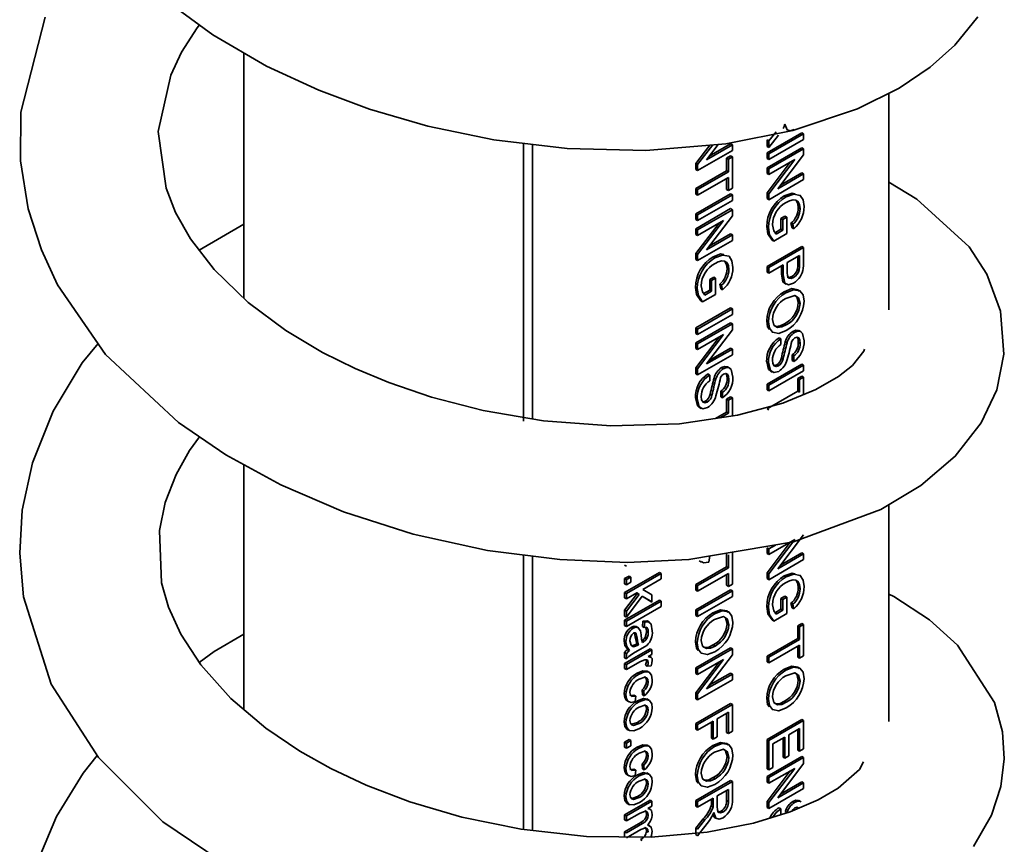
# Model space of a CAD drawing. Units: millimetres. Extents: x 0 to 210, y -13 to 292.
# Drawn here: x 181 to 185, y 99 to 102 of the extents above; entities that cross this region are included whole.
import ezdxf

# ---------------------------------------------------------------- set-up
doc = ezdxf.new("R2010")
doc.units = ezdxf.units.MM

msp = doc.modelspace()

# ---------------------------------------------------------------- linework, layer by layer
at = {"color": 7, "linetype": 'Continuous', "lineweight": 35}
for p, q in [((182.2807, 101.512), (182.2807, 100.6265)), ((184.6085, 100.5849), (184.6085, 101.366)), ((184.1697, 101.151), (184.2951, 101.2234)), ((184.1762, 101.1941), (184.2026, 101.2274)), ((184.3015, 101.2197), (184.2951, 101.2234)), ((183.2907, 101.1855), (183.2907, 100.1829)), ((184.1697, 101.1744), (184.1697, 101.1978)), ((184.1762, 101.1941), (184.1697, 101.1978)), ((184.1762, 101.1473), (184.3015, 101.2197)), ((184.2108, 101.2144), (184.1762, 101.1707)), ((184.3015, 101.1993), (184.1762, 101.1269)), ((184.1762, 101.1707), (184.1762, 101.1941)), ((184.3015, 101.2197), (184.3015, 101.1993)), ((183.3228, 101.1817), (183.3228, 100.1884)), ((183.9126, 101.1123), (183.9634, 101.1793)), ((183.919, 101.1086), (183.9733, 101.1801)), ((184.0444, 101.1594), (183.919, 101.087)), ((183.9933, 101.1818), (183.9508, 101.1258)), ((183.9508, 101.1258), (184.0444, 101.1798)), ((183.9608, 101.139), (184.0379, 101.1835)), ((184.0444, 101.1798), (184.0379, 101.1835)), ((184.0444, 101.1798), (184.0444, 101.1594)), ((184.1762, 101.1707), (184.1697, 101.1744)), ((184.1697, 101.0972), (184.2951, 101.1696)), ((184.1697, 101.1306), (184.1697, 101.151)), ((184.1762, 101.1473), (184.1697, 101.151)), ((184.1762, 101.0935), (184.3015, 101.1659)), ((184.3015, 101.1659), (184.2951, 101.1696)), ((184.3015, 101.1659), (184.3015, 101.1443)), ((184.0235, 101.1325), (184.0379, 101.1408)), ((184.0235, 101.0861), (184.0235, 101.1325)), ((184.0299, 101.1288), (184.0235, 101.1325)), ((184.0299, 101.1288), (184.0444, 101.1371)), ((184.0299, 101.0824), (184.0299, 101.1288)), ((184.0444, 101.1371), (184.0379, 101.1408)), ((184.0444, 101.1371), (184.0444, 101.0239)), ((184.1762, 101.1269), (184.1697, 101.1306)), ((184.1697, 101.0074), (184.2533, 101.1176)), ((184.1762, 101.1269), (184.1762, 101.1473)), ((184.1762, 101.0037), (184.2697, 101.1271)), ((184.2697, 101.1271), (184.1762, 101.0731)), ((184.3015, 101.1443), (184.208, 101.0209)), ((183.9126, 101.0907), (183.9126, 101.1123)), ((183.919, 101.1086), (183.9126, 101.1123)), ((183.919, 101.087), (183.9126, 101.0907)), ((183.9126, 101.0221), (184.0235, 101.0861)), ((183.919, 101.087), (183.919, 101.1086)), ((183.919, 101.0184), (184.0299, 101.0824)), ((184.0299, 101.0824), (184.0235, 101.0861)), ((184.1697, 101.0768), (184.1697, 101.0972)), ((184.1762, 101.0935), (184.1697, 101.0972)), ((184.1762, 101.0731), (184.1762, 101.0935)), ((184.218, 101.0341), (184.2951, 101.0786)), ((184.3015, 101.0749), (184.2951, 101.0786)), ((184.0299, 101.062), (183.919, 100.9979)), ((184.0235, 101.0193), (184.0235, 101.0582)), ((184.0299, 101.0156), (184.0299, 101.062)), ((184.1762, 101.0731), (184.1697, 101.0768)), ((184.3015, 101.0545), (184.1762, 100.9821)), ((184.208, 101.0209), (184.3015, 101.0749)), ((184.3015, 101.0749), (184.3015, 101.0545)), ((183.9126, 101.0017), (183.9126, 101.0221)), ((183.919, 101.0184), (183.9126, 101.0221)), ((183.919, 100.9979), (183.919, 101.0184)), ((184.0299, 101.0156), (184.0235, 101.0193)), ((184.0444, 101.0239), (184.0299, 101.0156)), ((183.9126, 100.9311), (184.0379, 101.0035)), ((183.919, 100.9979), (183.9126, 101.0017)), ((183.919, 100.9274), (184.0444, 100.9998)), ((184.0444, 100.9794), (183.919, 100.907)), ((184.0444, 100.9998), (184.0379, 101.0035)), ((184.0444, 100.9998), (184.0444, 100.9794)), ((184.1697, 100.9859), (184.1697, 101.0074)), ((184.1762, 101.0037), (184.1697, 101.0074)), ((184.1762, 100.9821), (184.1697, 100.9859)), ((184.1762, 100.9821), (184.1762, 101.0037)), ((184.2382, 100.992), (184.2318, 100.9957)), ((183.9126, 100.8773), (184.0379, 100.9497)), ((183.919, 100.8736), (184.0444, 100.946)), ((184.0444, 100.946), (184.0379, 100.9497)), ((184.0444, 100.946), (184.0444, 100.9244)), ((184.2886, 100.9493), (184.2822, 100.953)), ((183.9126, 100.9107), (183.9126, 100.9311)), ((183.919, 100.9274), (183.9126, 100.9311)), ((183.919, 100.907), (183.9126, 100.9107)), ((183.919, 100.907), (183.919, 100.9274)), ((183.919, 100.7838), (184.0126, 100.9072)), ((184.0126, 100.9072), (183.919, 100.8532)), ((184.0444, 100.9244), (183.9508, 100.801)), ((184.2195, 100.9144), (184.234, 100.9228)), ((184.2195, 100.8754), (184.2195, 100.9144)), ((184.226, 100.9107), (184.2195, 100.9144)), ((184.226, 100.9107), (184.2404, 100.919)), ((184.226, 100.8717), (184.226, 100.9107)), ((184.2404, 100.919), (184.234, 100.9228)), ((184.2404, 100.919), (184.2404, 100.8597)), ((182.2807, 100.8932), (182.1197, 100.8002)), ((183.9126, 100.7875), (183.9961, 100.8977)), ((183.9126, 100.8569), (183.9126, 100.8773)), ((183.919, 100.8736), (183.9126, 100.8773)), ((183.919, 100.8532), (183.919, 100.8736)), ((184.1745, 100.8814), (184.1681, 100.8852)), ((184.1958, 100.8617), (184.2195, 100.8754)), ((184.2022, 100.858), (184.226, 100.8717)), ((184.226, 100.8717), (184.2195, 100.8754)), ((184.2597, 100.8806), (184.2557, 100.8969)), ((184.2621, 100.8932), (184.2557, 100.8969)), ((184.2662, 100.8769), (184.2597, 100.8806)), ((184.2662, 100.8769), (184.2621, 100.8932)), ((183.919, 100.8532), (183.9126, 100.8569)), ((184.0444, 100.8346), (183.919, 100.7623)), ((183.9508, 100.801), (184.0444, 100.855)), ((183.9608, 100.8142), (184.0379, 100.8587)), ((184.0444, 100.855), (184.0379, 100.8587)), ((184.0444, 100.855), (184.0444, 100.8346)), ((184.1941, 100.8329), (184.1876, 100.8366)), ((184.2404, 100.8597), (184.1941, 100.8329)), ((184.1697, 100.7409), (184.2951, 100.8133)), ((184.1762, 100.7372), (184.3015, 100.8095)), ((184.3015, 100.8095), (184.2951, 100.8133)), ((184.3015, 100.8095), (184.3015, 100.7564)), ((183.9126, 100.766), (183.9126, 100.7875)), ((183.919, 100.7838), (183.9126, 100.7875)), ((183.919, 100.7623), (183.9126, 100.766)), ((183.919, 100.7623), (183.919, 100.7838)), ((183.9811, 100.7721), (183.9747, 100.7758)), ((184.287, 100.7808), (184.242, 100.7548)), ((184.2806, 100.7499), (184.2806, 100.7771)), ((184.287, 100.7462), (184.287, 100.7808)), ((184.0315, 100.7294), (184.0251, 100.7331)), ((184.1697, 100.7205), (184.1697, 100.7409)), ((184.1762, 100.7372), (184.1697, 100.7409)), ((184.2276, 100.7465), (184.1762, 100.7168)), ((184.1762, 100.7168), (184.1762, 100.7372)), ((184.2211, 100.7147), (184.2211, 100.7427)), ((184.2276, 100.711), (184.2276, 100.7465)), ((184.242, 100.7548), (184.242, 100.7199)), ((184.2859, 100.7289), (184.2795, 100.7326)), ((184.287, 100.7462), (184.2806, 100.7499)), ((183.9624, 100.6945), (183.9769, 100.7029)), ((183.9624, 100.6555), (183.9624, 100.6945)), ((183.9688, 100.6908), (183.9624, 100.6945)), ((183.9688, 100.6908), (183.9833, 100.6992)), ((183.9688, 100.6518), (183.9688, 100.6908)), ((183.9833, 100.6992), (183.9769, 100.7029)), ((183.9833, 100.6992), (183.9833, 100.6398)), ((184.1762, 100.7168), (184.1697, 100.7205)), ((184.2276, 100.711), (184.2211, 100.7147)), ((184.265, 100.7012), (184.2585, 100.7049)), ((183.9174, 100.6616), (183.911, 100.6653)), ((183.9387, 100.6418), (183.9624, 100.6555)), ((183.9688, 100.6518), (183.9624, 100.6555)), ((184.0026, 100.6607), (183.9985, 100.677)), ((184.005, 100.6733), (183.9985, 100.677)), ((184.009, 100.657), (184.0026, 100.6607)), ((184.009, 100.657), (184.005, 100.6733)), ((184.2302, 100.6816), (184.2383, 100.6769)), ((183.9369, 100.613), (183.9305, 100.6167)), ((183.9833, 100.6398), (183.9369, 100.613)), ((183.9451, 100.6381), (183.9688, 100.6518)), ((184.2372, 100.6462), (184.2307, 100.6499)), ((183.9126, 100.5192), (184.0379, 100.5915)), ((183.919, 100.5154), (184.0444, 100.5878)), ((184.0444, 100.5878), (184.0379, 100.5915)), ((184.0444, 100.5878), (184.0444, 100.5674)), ((184.2886, 100.6071), (184.2822, 100.6108)), ((184.0444, 100.5674), (183.919, 100.495)), ((183.9126, 100.4653), (184.0379, 100.5377)), ((183.9126, 100.4987), (183.9126, 100.5192)), ((183.919, 100.5154), (183.9126, 100.5192)), ((183.919, 100.4616), (184.0444, 100.534)), ((183.919, 100.495), (183.919, 100.5154)), ((184.0444, 100.5124), (183.9508, 100.3891)), ((184.0444, 100.534), (184.0379, 100.5377)), ((184.0444, 100.534), (184.0444, 100.5124)), ((184.1745, 100.5414), (184.1681, 100.5451)), ((184.2388, 100.5302), (184.2323, 100.5339)), ((183.919, 100.495), (183.9126, 100.4987)), ((183.9126, 100.3756), (183.9961, 100.4857)), ((183.919, 100.3719), (184.0126, 100.4952)), ((184.0126, 100.4952), (183.919, 100.4412)), ((184.2195, 100.4802), (184.2131, 100.4839)), ((184.2195, 100.4802), (184.2195, 100.4597)), ((184.2688, 100.503), (184.2624, 100.5067)), ((184.2921, 100.5049), (184.2841, 100.5095)), ((183.9126, 100.4449), (183.9126, 100.4653)), ((183.919, 100.4616), (183.9126, 100.4653)), ((183.919, 100.4412), (183.9126, 100.4449)), ((183.919, 100.4412), (183.919, 100.4616)), ((183.9508, 100.3891), (184.0444, 100.4431)), ((183.9608, 100.4023), (184.0379, 100.4468)), ((184.0444, 100.4431), (184.0379, 100.4468)), ((184.0444, 100.4431), (184.0444, 100.4226)), ((184.2417, 100.466), (184.2353, 100.4697)), ((184.2886, 100.4634), (184.2822, 100.4671)), ((184.0444, 100.4226), (183.919, 100.3503)), ((184.2278, 100.4076), (184.2214, 100.4113)), ((184.2597, 100.4013), (184.2597, 100.4217)), ((184.2661, 100.418), (184.2597, 100.4217)), ((184.2661, 100.3976), (184.2661, 100.418)), ((183.9126, 100.354), (183.9126, 100.3756)), ((183.919, 100.3719), (183.9126, 100.3756)), ((183.919, 100.3503), (183.919, 100.3719)), ((184.0117, 100.3722), (184.0052, 100.3759)), ((184.035, 100.3741), (184.0269, 100.3787)), ((184.1745, 100.3935), (184.1681, 100.3973)), ((184.1697, 100.3159), (184.2951, 100.3883)), ((184.1762, 100.3122), (184.3015, 100.3846)), ((184.2109, 100.3824), (184.2045, 100.3861)), ((184.2661, 100.3976), (184.2597, 100.4013)), ((184.3015, 100.3846), (184.2951, 100.3883)), ((184.3015, 100.3846), (184.3015, 100.3642)), ((183.919, 100.3503), (183.9126, 100.354)), ((183.9624, 100.3493), (183.956, 100.3531)), ((183.9624, 100.3493), (183.9624, 100.3289)), ((183.9846, 100.3352), (183.9781, 100.3389)), ((184.0315, 100.3326), (184.0251, 100.3363)), ((184.3015, 100.3642), (184.1762, 100.2918)), ((184.1802, 100.3643), (184.1883, 100.3596)), ((184.2806, 100.3373), (184.2951, 100.3456)), ((184.2806, 100.2909), (184.2806, 100.3373)), ((184.287, 100.3335), (184.2806, 100.3373)), ((184.287, 100.3335), (184.3015, 100.3419)), ((184.287, 100.2871), (184.287, 100.3335)), ((184.3015, 100.3419), (184.2951, 100.3456)), ((184.3015, 100.3419), (184.3015, 100.2787)), ((184.1697, 100.2955), (184.1697, 100.3159)), ((184.1762, 100.3122), (184.1697, 100.3159)), ((184.1762, 100.2918), (184.1762, 100.3122)), ((183.9174, 100.2627), (183.911, 100.2664)), ((183.9707, 100.2768), (183.9642, 100.2805)), ((184.0026, 100.2705), (184.0026, 100.2909)), ((184.009, 100.2872), (184.0026, 100.2909)), ((184.009, 100.2668), (184.0026, 100.2705)), ((184.009, 100.2668), (184.009, 100.2872)), ((184.0235, 100.2621), (184.0379, 100.2705)), ((184.0235, 100.2157), (184.0235, 100.2621)), ((184.0299, 100.2584), (184.0235, 100.2621)), ((184.0299, 100.2584), (184.0444, 100.2668)), ((184.0444, 100.2668), (184.0379, 100.2705)), ((184.0444, 100.2668), (184.0444, 100.2015)), ((184.1762, 100.2918), (184.1697, 100.2955)), ((184.1697, 100.2268), (184.2806, 100.2909)), ((184.287, 100.2871), (184.2806, 100.2909)), ((183.9231, 100.2335), (183.9311, 100.2288)), ((183.9537, 100.2516), (183.9473, 100.2553)), ((184.0299, 100.212), (184.0299, 100.2584)), ((184.1762, 100.2231), (184.1697, 100.2268)), ((183.9834, 100.1926), (184.0235, 100.2157)), ((184.0006, 100.1951), (184.0299, 100.212)), ((184.0299, 100.212), (184.0235, 100.2157)), ((182.2807, 100.0259), (182.2807, 99.1425)), ((184.6085, 99.0993), (184.6085, 99.8807)), ((184.3015, 99.7729), (184.208, 99.6495)), ((184.1697, 99.636), (184.2533, 99.7462)), ((184.1762, 99.6323), (184.2697, 99.7557)), ((184.2697, 99.7557), (184.1762, 99.7017)), ((184.1762, 99.7221), (184.1996, 99.7356)), ((183.2907, 99.6999), (183.2907, 98.7088)), ((183.3228, 99.6958), (183.3228, 98.7053)), ((183.9633, 99.6966), (183.9591, 99.6738)), ((184.0235, 99.6571), (184.0235, 99.7035)), ((184.0299, 99.6534), (184.0299, 99.6998)), ((184.0444, 99.7082), (184.0444, 99.595)), ((184.1697, 99.7054), (184.1697, 99.7258)), ((184.1762, 99.7221), (184.1697, 99.7258)), ((184.1762, 99.7017), (184.1697, 99.7054)), ((184.1762, 99.7017), (184.1762, 99.7221)), ((184.208, 99.6495), (184.3015, 99.7035)), ((184.218, 99.6627), (184.2951, 99.7072)), ((184.3015, 99.7035), (184.2951, 99.7072)), ((184.3015, 99.7035), (184.3015, 99.6831)), ((183.6619, 99.6598), (183.6555, 99.6635)), ((183.9126, 99.5931), (184.0235, 99.6571)), ((183.9244, 99.6789), (183.9324, 99.6743)), ((184.0299, 99.6534), (184.0235, 99.6571)), ((184.3015, 99.6831), (184.1762, 99.6107)), ((183.6555, 99.5641), (183.7808, 99.6364)), ((183.6555, 99.6145), (183.6715, 99.6238)), ((183.6619, 99.5604), (183.7872, 99.6327)), ((183.678, 99.6201), (183.6715, 99.6238)), ((183.7872, 99.6327), (183.7808, 99.6364)), ((183.7872, 99.6327), (183.7872, 99.6142)), ((183.919, 99.5894), (184.0299, 99.6534)), ((184.0299, 99.633), (183.919, 99.569)), ((184.0235, 99.5903), (184.0235, 99.6293)), ((184.0299, 99.5866), (184.0299, 99.633)), ((184.1697, 99.6144), (184.1697, 99.636)), ((184.1762, 99.6323), (184.1697, 99.636)), ((184.1762, 99.6107), (184.1762, 99.6323)), ((184.2382, 99.6206), (184.2318, 99.6243)), ((183.6555, 99.5959), (183.6555, 99.6145)), ((183.6619, 99.6108), (183.6555, 99.6145)), ((183.6619, 99.5922), (183.6555, 99.5959)), ((183.6619, 99.6108), (183.678, 99.6201)), ((183.6619, 99.5922), (183.6619, 99.6108)), ((183.678, 99.6015), (183.6619, 99.5922)), ((183.678, 99.6201), (183.678, 99.6015)), ((183.7872, 99.6142), (183.7208, 99.5758)), ((183.9126, 99.5727), (183.9126, 99.5931)), ((183.919, 99.5894), (183.9126, 99.5931)), ((183.919, 99.569), (183.919, 99.5894)), ((184.0299, 99.5866), (184.0235, 99.5903)), ((184.0444, 99.595), (184.0299, 99.5866)), ((184.1762, 99.6107), (184.1697, 99.6144)), ((183.6555, 99.5455), (183.6555, 99.5641)), ((183.6619, 99.5604), (183.6555, 99.5641)), ((183.6555, 99.5007), (183.7015, 99.5615)), ((183.699, 99.5632), (183.6619, 99.5418)), ((183.6619, 99.5418), (183.6619, 99.5604)), ((183.6619, 99.497), (183.708, 99.5578)), ((183.7192, 99.5509), (183.6619, 99.4753)), ((183.7015, 99.5615), (183.6988, 99.5631)), ((183.708, 99.5578), (183.699, 99.5632)), ((183.708, 99.5578), (183.7015, 99.5615)), ((183.7471, 99.5338), (183.7191, 99.5508)), ((183.7535, 99.53), (183.7192, 99.5509)), ((183.7208, 99.5758), (183.7535, 99.5559)), ((183.7535, 99.5559), (183.7535, 99.53)), ((183.9126, 99.5022), (184.0379, 99.5746)), ((183.919, 99.569), (183.9126, 99.5727)), ((183.919, 99.4985), (184.0444, 99.5708)), ((184.0444, 99.5504), (183.919, 99.4781)), ((184.0444, 99.5708), (184.0379, 99.5746)), ((184.0444, 99.5708), (184.0444, 99.5504)), ((184.2195, 99.543), (184.234, 99.5513)), ((184.2404, 99.5476), (184.234, 99.5513)), ((184.2886, 99.5779), (184.2822, 99.5816)), ((183.6619, 99.5418), (183.6555, 99.5455)), ((183.6555, 99.4642), (183.7808, 99.5365)), ((183.6619, 99.4605), (183.7872, 99.5328)), ((183.7535, 99.53), (183.7471, 99.5338)), ((183.7872, 99.5328), (183.7808, 99.5365)), ((183.7872, 99.5328), (183.7872, 99.5143)), ((184.2195, 99.504), (184.2195, 99.543)), ((184.226, 99.5393), (184.2195, 99.543)), ((184.226, 99.5393), (184.2404, 99.5476)), ((184.226, 99.5003), (184.226, 99.5393)), ((184.2404, 99.5476), (184.2404, 99.4882)), ((184.2597, 99.5092), (184.2557, 99.5255)), ((184.2621, 99.5218), (184.2557, 99.5255)), ((184.2662, 99.5055), (184.2621, 99.5218)), ((183.6555, 99.479), (183.6555, 99.5007)), ((183.6619, 99.497), (183.6555, 99.5007)), ((183.7872, 99.5143), (183.6619, 99.4419)), ((183.6619, 99.4753), (183.6619, 99.497)), ((183.9126, 99.4818), (183.9126, 99.5022)), ((183.919, 99.4985), (183.9126, 99.5022)), ((183.919, 99.4781), (183.9126, 99.4818)), ((183.919, 99.4781), (183.919, 99.4985)), ((183.98, 99.4873), (183.9736, 99.491)), ((184.1745, 99.51), (184.1681, 99.5137)), ((184.2404, 99.4882), (184.1941, 99.4615)), ((184.1958, 99.4903), (184.2195, 99.504)), ((184.2022, 99.4866), (184.226, 99.5003)), ((184.226, 99.5003), (184.2195, 99.504)), ((184.2662, 99.5055), (184.2597, 99.5092)), ((183.6619, 99.4753), (183.6555, 99.479)), ((183.6555, 99.4456), (183.6555, 99.4642)), ((183.6619, 99.4605), (183.6555, 99.4642)), ((183.6619, 99.4419), (183.6555, 99.4456)), ((183.6619, 99.4419), (183.6619, 99.4605)), ((183.7197, 99.4419), (183.7214, 99.4614)), ((183.7278, 99.4577), (183.7214, 99.4614)), ((183.7262, 99.4382), (183.7278, 99.4577)), ((183.7455, 99.4573), (183.7374, 99.4619)), ((184.0315, 99.4482), (184.0251, 99.4519)), ((184.1941, 99.4615), (184.1876, 99.4652)), ((184.2806, 99.4446), (184.2951, 99.453)), ((184.2806, 99.3982), (184.2806, 99.4446)), ((184.287, 99.4409), (184.2806, 99.4446)), ((184.287, 99.4409), (184.3015, 99.4493)), ((184.3015, 99.4493), (184.2951, 99.453)), ((184.3015, 99.4493), (184.3015, 99.3361)), ((183.6862, 99.4355), (183.6797, 99.4392)), ((183.7054, 99.437), (183.6973, 99.4416)), ((183.7262, 99.4382), (183.7197, 99.4419)), ((183.7406, 99.4205), (183.7342, 99.4242)), ((184.287, 99.3945), (184.287, 99.4409)), ((183.6603, 99.3859), (183.6539, 99.3896)), ((183.7003, 99.4011), (183.6939, 99.4048)), ((183.6942, 99.3771), (183.6989, 99.3797)), ((183.7006, 99.3734), (183.6942, 99.3771)), ((183.7053, 99.376), (183.6989, 99.3797)), ((183.7006, 99.3734), (183.7053, 99.376)), ((183.7235, 99.3865), (183.7171, 99.3902)), ((183.7358, 99.3984), (183.7294, 99.4021)), ((183.9174, 99.3825), (183.911, 99.3862)), ((183.9816, 99.3713), (183.9752, 99.375)), ((184.1697, 99.3342), (184.2806, 99.3982)), ((184.1762, 99.3305), (184.287, 99.3945)), ((184.287, 99.3741), (184.1762, 99.3101)), ((184.287, 99.3945), (184.2806, 99.3982)), ((184.287, 99.3277), (184.287, 99.3741)), ((183.6555, 99.3083), (183.7471, 99.3612)), ((183.6555, 99.3287), (183.6555, 99.3473)), ((183.6619, 99.3435), (183.6555, 99.3473)), ((183.6619, 99.3046), (183.7535, 99.3575)), ((183.6619, 99.325), (183.6619, 99.3435)), ((183.6731, 99.3556), (183.6667, 99.3593)), ((183.6879, 99.3688), (183.6815, 99.3725)), ((183.7213, 99.3648), (183.7017, 99.3535)), ((183.7535, 99.3408), (183.7407, 99.3334)), ((183.7535, 99.3575), (183.7471, 99.3612)), ((183.7535, 99.3575), (183.7535, 99.3408)), ((183.9126, 99.2925), (184.0379, 99.3649)), ((183.919, 99.2888), (184.0444, 99.3611)), ((184.0444, 99.3396), (183.9508, 99.2162)), ((184.0444, 99.3611), (184.0379, 99.3649)), ((184.0444, 99.3611), (184.0444, 99.3396)), ((184.2806, 99.3314), (184.2806, 99.3704)), ((183.6619, 99.325), (183.6555, 99.3287)), ((183.6555, 99.2897), (183.6555, 99.3083)), ((183.6619, 99.3046), (183.6555, 99.3083)), ((183.7106, 99.3141), (183.6619, 99.286)), ((183.6619, 99.286), (183.6619, 99.3046)), ((183.7369, 99.298), (183.7304, 99.3017)), ((183.7342, 99.3162), (183.7331, 99.3215)), ((183.7406, 99.3125), (183.7342, 99.3162)), ((183.751, 99.3305), (183.7434, 99.3349)), ((183.9126, 99.2027), (183.9961, 99.3129)), ((183.919, 99.199), (184.0126, 99.3224)), ((184.0126, 99.3224), (183.919, 99.2684)), ((184.1697, 99.3138), (184.1697, 99.3342)), ((184.1762, 99.3305), (184.1697, 99.3342)), ((184.1762, 99.3101), (184.1697, 99.3138)), ((184.1762, 99.3101), (184.1762, 99.3305)), ((184.287, 99.3277), (184.2806, 99.3314)), ((184.3015, 99.3361), (184.287, 99.3277)), ((183.6619, 99.286), (183.6555, 99.2897)), ((183.7073, 99.2696), (183.7009, 99.2733)), ((183.7448, 99.2762), (183.7368, 99.2809)), ((183.7508, 99.3002), (183.7369, 99.298)), ((183.9126, 99.2721), (183.9126, 99.2925)), ((183.919, 99.2888), (183.9126, 99.2925)), ((183.919, 99.2684), (183.9126, 99.2721)), ((183.919, 99.2684), (183.919, 99.2888)), ((183.9508, 99.2162), (184.0444, 99.2702)), ((183.9608, 99.2294), (184.0379, 99.2739)), ((184.0444, 99.2702), (184.0379, 99.2739)), ((184.0444, 99.2702), (184.0444, 99.2498)), ((184.2372, 99.2841), (184.2307, 99.2878)), ((183.7406, 99.2412), (183.7342, 99.2449)), ((184.0444, 99.2498), (183.919, 99.1774)), ((184.2886, 99.2449), (184.2822, 99.2486)), ((183.6603, 99.1949), (183.6539, 99.1986)), ((183.7197, 99.1951), (183.7181, 99.2127)), ((183.7246, 99.209), (183.7181, 99.2127)), ((183.7262, 99.1914), (183.7197, 99.1951)), ((183.7262, 99.1914), (183.7246, 99.209)), ((183.9126, 99.1811), (183.9126, 99.2027)), ((183.919, 99.199), (183.9126, 99.2027)), ((183.919, 99.1774), (183.919, 99.199)), ((183.6635, 99.1744), (183.6716, 99.1698)), ((183.6956, 99.1904), (183.6892, 99.1942)), ((183.6956, 99.1904), (183.694, 99.171)), ((183.7077, 99.1696), (183.7013, 99.1733)), ((183.744, 99.1759), (183.736, 99.1805)), ((183.919, 99.1774), (183.9126, 99.1811)), ((183.9126, 99.0921), (184.0379, 99.1644)), ((183.919, 99.0884), (184.0444, 99.1607)), ((184.0444, 99.1607), (184.0379, 99.1644)), ((184.0444, 99.1607), (184.0444, 99.0642)), ((184.1745, 99.1793), (184.1681, 99.183)), ((184.2388, 99.1681), (184.2323, 99.1718)), ((183.7406, 99.1403), (183.7342, 99.144)), ((184.0299, 99.132), (183.9897, 99.1088)), ((184.0235, 99.0596), (184.0235, 99.1282)), ((184.0299, 99.0559), (184.0299, 99.132)), ((183.6603, 99.0939), (183.6539, 99.0976)), ((183.6819, 99.0887), (183.7018, 99.0956)), ((183.7082, 99.0919), (183.7018, 99.0956)), ((183.9126, 99.0716), (183.9126, 99.0921)), ((183.919, 99.0884), (183.9126, 99.0921)), ((183.9753, 99.1004), (183.919, 99.0679)), ((183.919, 99.0679), (183.919, 99.0884)), ((183.9688, 99.0392), (183.9688, 99.0967)), ((183.9753, 99.0355), (183.9753, 99.1004)), ((183.9897, 99.1088), (183.9897, 99.0438)), ((184.1697, 99.0336), (184.2951, 99.1059)), ((184.1762, 99.0299), (184.3015, 99.1022)), ((184.3015, 99.1022), (184.2951, 99.1059)), ((184.3015, 99.1022), (184.3015, 99.0002)), ((183.6649, 99.0704), (183.6729, 99.0658)), ((183.919, 99.0679), (183.9126, 99.0716)), ((184.0299, 99.0559), (184.0235, 99.0596)), ((184.0444, 99.0642), (184.0299, 99.0559)), ((184.287, 99.0735), (184.2485, 99.0512)), ((184.2806, 98.9955), (184.2806, 99.0698)), ((184.287, 98.9918), (184.287, 99.0735)), ((183.6555, 99.0244), (183.6715, 99.0336)), ((183.6555, 99.0058), (183.6555, 99.0244)), ((183.6619, 99.0206), (183.6555, 99.0244)), ((183.6619, 99.0206), (183.678, 99.0299)), ((183.6619, 99.0021), (183.6619, 99.0206)), ((183.678, 99.0299), (183.6715, 99.0336)), ((183.678, 99.0299), (183.678, 99.0114)), ((183.9753, 99.0355), (183.9688, 99.0392)), ((183.9897, 99.0438), (183.9753, 99.0355)), ((184.1697, 98.9278), (184.1697, 99.0336)), ((184.1762, 99.0299), (184.1697, 99.0336)), ((184.1762, 98.9241), (184.1762, 99.0299)), ((184.234, 99.0429), (184.1906, 99.0178)), ((184.1906, 99.0178), (184.1906, 98.9324)), ((184.2276, 98.9705), (184.2276, 99.0391)), ((184.234, 98.9668), (184.234, 99.0429)), ((184.2485, 99.0512), (184.2485, 98.9751)), ((183.6619, 99.0021), (183.6555, 99.0058)), ((183.678, 99.0114), (183.6619, 99.0021)), ((183.7073, 99.0023), (183.7009, 99.0061)), ((183.7448, 99.009), (183.7368, 99.0136)), ((183.98, 99.0085), (183.9736, 99.0122)), ((184.287, 98.9918), (184.2806, 98.9955)), ((184.3015, 99.0002), (184.287, 98.9918)), ((183.7406, 98.974), (183.7342, 98.9777)), ((184.0315, 98.9694), (184.0251, 98.9731)), ((184.1697, 98.9), (184.2951, 98.9723)), ((184.1762, 98.8963), (184.3015, 98.9686)), ((184.3015, 98.947), (184.208, 98.8237)), ((184.234, 98.9668), (184.2276, 98.9705)), ((184.2485, 98.9751), (184.234, 98.9668)), ((184.3015, 98.9686), (184.2951, 98.9723)), ((184.3015, 98.9686), (184.3015, 98.947)), ((183.6603, 98.9277), (183.6539, 98.9314)), ((183.6956, 98.9232), (183.6892, 98.9269)), ((183.6956, 98.9232), (183.694, 98.9037)), ((183.7197, 98.9278), (183.7181, 98.9455)), ((183.7246, 98.9418), (183.7181, 98.9455)), ((183.7262, 98.9241), (183.7197, 98.9278)), ((183.7262, 98.9241), (183.7246, 98.9418)), ((183.744, 98.9086), (183.736, 98.9133)), ((184.1762, 98.9241), (184.1697, 98.9278)), ((184.1697, 98.8102), (184.2533, 98.9204)), ((184.1906, 98.9324), (184.1762, 98.9241)), ((184.1762, 98.8065), (184.2697, 98.9298)), ((184.2697, 98.9298), (184.1762, 98.8758)), ((183.6635, 98.9072), (183.6716, 98.9026)), ((183.7077, 98.9023), (183.7013, 98.906)), ((183.7406, 98.873), (183.7342, 98.8768)), ((183.9174, 98.9037), (183.911, 98.9074)), ((183.9126, 98.8137), (184.0379, 98.8861)), ((183.919, 98.81), (184.0444, 98.8823)), ((183.9816, 98.8925), (183.9752, 98.8962)), ((184.0444, 98.8823), (184.0379, 98.8861)), ((184.0444, 98.8823), (184.0444, 98.8195)), ((184.1697, 98.8796), (184.1697, 98.9)), ((184.1762, 98.8963), (184.1697, 98.9)), ((184.1762, 98.8758), (184.1697, 98.8796)), ((184.1762, 98.8758), (184.1762, 98.8963)), ((184.208, 98.8237), (184.3015, 98.8777)), ((184.218, 98.8369), (184.2951, 98.8814)), ((184.3015, 98.8777), (184.2951, 98.8814)), ((184.3015, 98.8777), (184.3015, 98.8573)), ((184.0299, 98.8536), (183.9897, 98.8304)), ((184.0235, 98.8142), (184.0235, 98.8499)), ((184.0299, 98.8104), (184.0299, 98.8536)), ((184.3015, 98.8573), (184.1762, 98.7849)), ((183.6603, 98.8267), (183.6539, 98.8304)), ((183.6555, 98.7625), (183.7471, 98.8153)), ((183.6619, 98.7587), (183.7535, 98.8116)), ((183.6819, 98.8215), (183.7018, 98.8284)), ((183.7082, 98.8247), (183.7018, 98.8284)), ((183.7535, 98.8116), (183.7471, 98.8153)), ((183.7535, 98.8116), (183.7535, 98.7931)), ((183.9126, 98.7933), (183.9126, 98.8137)), ((183.919, 98.81), (183.9126, 98.8137)), ((183.9753, 98.822), (183.919, 98.7896)), ((183.919, 98.7896), (183.919, 98.81)), ((183.9688, 98.8048), (183.9688, 98.8183)), ((183.9753, 98.8011), (183.9688, 98.8048)), ((183.9753, 98.8011), (183.9753, 98.822)), ((183.9897, 98.8304), (183.9897, 98.7916)), ((184.0299, 98.8104), (184.0235, 98.8142)), ((184.1697, 98.7886), (184.1697, 98.8102)), ((184.1762, 98.8065), (184.1697, 98.8102)), ((184.1762, 98.7849), (184.1762, 98.8065)), ((184.2688, 98.8068), (184.2624, 98.8105)), ((184.2921, 98.8087), (184.2841, 98.8134)), ((183.6649, 98.8032), (183.6729, 98.7986)), ((183.7535, 98.7931), (183.7392, 98.7848)), ((183.7472, 98.7822), (183.7409, 98.7858)), ((183.919, 98.7896), (183.9126, 98.7933)), ((183.9747, 98.7907), (183.9683, 98.7945)), ((184.0102, 98.7717), (184.0038, 98.7754)), ((184.1762, 98.7849), (184.1697, 98.7886)), ((184.2195, 98.784), (184.2131, 98.7877)), ((184.2195, 98.784), (184.2195, 98.7636)), ((184.2417, 98.7698), (184.2353, 98.7735)), ((183.6555, 98.7439), (183.6555, 98.7625)), ((183.6619, 98.7587), (183.6555, 98.7625)), ((183.6619, 98.7402), (183.6555, 98.7439)), ((183.6555, 98.7012), (183.7139, 98.7349)), ((183.7085, 98.7671), (183.6619, 98.7402)), ((183.6619, 98.7402), (183.6619, 98.7587)), ((183.7203, 98.7312), (183.7139, 98.7349)), ((183.7406, 98.7608), (183.7342, 98.7645)), ((183.9126, 98.7139), (183.9391, 98.7472)), ((183.919, 98.7102), (183.9455, 98.7435)), ((183.9455, 98.7435), (183.9391, 98.7472)), ((183.98, 98.7528), (183.9881, 98.7482)), ((183.6555, 98.6827), (183.6555, 98.7012)), ((183.6619, 98.6975), (183.6555, 98.7012)), ((183.6619, 98.6975), (183.7203, 98.7312)), ((183.7141, 98.7091), (183.6619, 98.6789)), ((183.7406, 98.6997), (183.7342, 98.7034)), ((183.7469, 98.7227), (183.7388, 98.7274)), ((183.9126, 98.6905), (183.9126, 98.7139)), ((183.919, 98.7102), (183.9126, 98.7139)), ((183.9536, 98.7305), (183.919, 98.6868)), ((183.7185, 98.669), (183.7121, 98.6727)), ((183.919, 98.6868), (183.9126, 98.6905))]:
    msp.add_line(p, q, dxfattribs=at)
at = {"color": 7, "linetype": 'Continuous', "lineweight": 35, "flags": 128}
for points in [[(181.9768, 101.7188), (182.1692, 101.5768), (182.3632, 101.4641), (182.5512, 101.3768), (182.735, 101.3082), (182.9448, 101.2473), (183.1835, 101.1982), (183.448, 101.1669), (183.7319, 101.1602), (184.0213, 101.1841), (184.2625, 101.2317), (184.4954, 101.3098), (184.646, 101.3847), (184.7581, 101.46), (184.847, 101.5392), (184.9304, 101.6423)], [(181.5632, 101.6411), (181.4758, 101.2978), (181.4749, 101.1218), (181.5028, 100.9494), (181.5502, 100.8006), (181.6087, 100.6744), (181.7821, 100.4235), (182.0452, 100.178), (182.2162, 100.0611), (182.415, 99.9525), (182.6408, 99.856), (182.8918, 99.7755), (183.1607, 99.7164), (183.421, 99.6833), (183.6643, 99.6733), (183.8873, 99.683), (184.2655, 99.7467), (184.5805, 99.8639), (184.7241, 99.95), (184.8491, 100.0564), (184.9428, 100.1763), (184.9987, 100.2958), (185.0244, 100.424), (185.0125, 100.5794), (184.9629, 100.713), (184.8988, 100.8116), (184.7106, 100.9844), (184.6085, 101.0448)], [(184.521, 100.4421), (184.5187, 100.4359), (184.4779, 100.3841), (184.4273, 100.3437), (184.3458, 100.2967), (184.2261, 100.248), (184.0629, 100.2042), (183.8537, 100.1737), (183.6055, 100.1658), (183.363, 100.184), (183.1451, 100.2211), (182.9581, 100.2694), (182.8043, 100.3219), (182.6832, 100.3724), (182.5644, 100.4311), (182.4324, 100.5099), (182.2961, 100.6116), (182.1734, 100.7305), (182.0886, 100.8405), (182.0347, 100.9362), (182.0001, 101.0241), (181.9722, 101.2282), (182.0169, 101.4317), (182.0559, 101.5141), (182.1125, 101.6027), (182.1207, 101.6126)], [(184.234, 101.2544), (184.2309, 101.246), (184.2278, 101.2395)], [(184.2677, 101.2354), (184.2534, 101.2306), (184.242, 101.2343), (184.234, 101.2544)], [(184.2318, 100.9957), (184.2597, 101.006), (184.2709, 101.0038)], [(184.2382, 100.992), (184.2661, 101.0023), (184.2895, 100.9976), (184.3, 100.981), (184.3031, 100.9573)], [(184.2639, 100.981), (184.2501, 100.9774), (184.2389, 100.972)], [(184.2886, 100.9493), (184.287, 100.9644), (184.2811, 100.9756), (184.2734, 100.9802), (184.2639, 100.981)], [(184.2822, 100.953), (184.2806, 100.9681), (184.2747, 100.9794)], [(184.1876, 100.8366), (184.1722, 100.8594), (184.1681, 100.8852)], [(184.1941, 100.8329), (184.1786, 100.8556), (184.1745, 100.8814)], [(184.189, 100.8915), (184.1935, 100.8698), (184.2022, 100.858)], [(183.9747, 100.7758), (184.0026, 100.7861), (184.0138, 100.7839)], [(183.9811, 100.7721), (184.009, 100.7824), (184.0324, 100.7777), (184.0428, 100.7611), (184.046, 100.7374)], [(184.0068, 100.7611), (183.993, 100.7575), (183.9817, 100.7521)], [(184.0315, 100.7294), (184.0299, 100.7445), (184.024, 100.7558), (184.0163, 100.7603), (184.0068, 100.7611)], [(184.0251, 100.7331), (184.0234, 100.7482), (184.0176, 100.7595)], [(184.2795, 100.7326), (184.2805, 100.7425), (184.2806, 100.7499)], [(184.2859, 100.7289), (184.2869, 100.7388), (184.287, 100.7462)], [(184.3015, 100.7564), (184.3012, 100.7442), (184.3003, 100.7342)], [(184.2319, 100.6828), (184.227, 100.685), (184.2211, 100.7147)], [(184.2655, 100.6811), (184.2473, 100.6751), (184.2334, 100.6813), (184.2276, 100.711)], [(184.242, 100.7199), (184.2432, 100.7073), (184.2483, 100.6986), (184.256, 100.6976), (184.265, 100.7012)], [(184.242, 100.7023), (184.2496, 100.7013), (184.2585, 100.7049)], [(183.9305, 100.6167), (183.9151, 100.6395), (183.911, 100.6653)], [(183.9369, 100.613), (183.9215, 100.6358), (183.9174, 100.6616)], [(183.9319, 100.6716), (183.9363, 100.6499), (183.9451, 100.6381)], [(184.2307, 100.6499), (184.2584, 100.661), (184.2817, 100.6572), (184.2865, 100.651)], [(184.2372, 100.6462), (184.2648, 100.6573), (184.2882, 100.6535), (184.2996, 100.6385), (184.3031, 100.6155)], [(184.2886, 100.6071), (184.2836, 100.6276), (184.2692, 100.6366), (184.237, 100.6257)], [(184.2822, 100.6108), (184.2772, 100.6313), (184.2689, 100.6365)], [(184.189, 100.5498), (184.1938, 100.5298), (184.2078, 100.5209), (184.2227, 100.5228), (184.2388, 100.5302)], [(184.1783, 100.5135), (184.1717, 100.5227), (184.1681, 100.5451)], [(184.2386, 100.5097), (184.2117, 100.4995), (184.189, 100.5038), (184.1782, 100.519), (184.1745, 100.5414)], [(184.1951, 100.5286), (184.2014, 100.5246), (184.2163, 100.5265), (184.2323, 100.5339)], [(184.2624, 100.5067), (184.2737, 100.5109), (184.2836, 100.5097), (184.2847, 100.5088)], [(184.2699, 100.4833), (184.2632, 100.4778), (184.2589, 100.4717)], [(184.2688, 100.503), (184.2801, 100.5071), (184.29, 100.506), (184.2971, 100.4996), (184.3031, 100.4726)], [(184.2886, 100.4634), (184.2877, 100.4746), (184.2837, 100.4831), (184.2777, 100.4856), (184.2699, 100.4833)], [(184.2822, 100.4671), (184.2813, 100.4783), (184.2779, 100.4855)], [(181.7548, 100.4631), (181.6978, 100.3935), (181.5925, 100.2185), (181.5186, 100.0326), (181.4813, 99.8616), (181.4718, 99.7062), (181.4856, 99.5486), (181.586, 99.2337), (181.7563, 98.9686), (181.9882, 98.7372), (182.3024, 98.5251)], [(184.0052, 100.3759), (184.0166, 100.3801), (184.0265, 100.3789), (184.0275, 100.3779)], [(184.0117, 100.3722), (184.023, 100.3763), (184.0329, 100.3752), (184.04, 100.3688), (184.046, 100.3418)], [(184.1819, 100.3652), (184.1751, 100.3693), (184.1681, 100.3973)], [(184.2117, 100.3624), (184.1942, 100.358), (184.1815, 100.3656), (184.1745, 100.3935)], [(184.189, 100.4028), (184.1904, 100.3907), (184.1954, 100.3821), (184.2023, 100.3798), (184.2109, 100.3824)], [(184.1943, 100.384), (184.1959, 100.3835), (184.2045, 100.3861)], [(184.0128, 100.3525), (184.0061, 100.347), (184.0017, 100.3409)], [(184.0315, 100.3326), (184.0306, 100.3438), (184.0266, 100.3523), (184.0205, 100.3548), (184.0128, 100.3525)], [(184.0251, 100.3363), (184.0241, 100.3475), (184.0208, 100.3547)], [(183.9247, 100.2344), (183.9179, 100.2385), (183.911, 100.2664)], [(183.9546, 100.2316), (183.9371, 100.2272), (183.9244, 100.2348), (183.9174, 100.2627)], [(183.9319, 100.272), (183.9333, 100.2599), (183.9383, 100.2513), (183.9452, 100.249), (183.9537, 100.2516)], [(183.9372, 100.2532), (183.9388, 100.2527), (183.9473, 100.2553)], [(184.5179, 98.9533), (184.503, 98.9261), (184.4258, 98.8581), (184.3538, 98.8158), (184.2534, 98.7723), (184.1203, 98.7319), (183.9528, 98.6996), (183.7511, 98.6815), (183.5182, 98.684), (183.2817, 98.7098), (183.0675, 98.7535), (182.8806, 98.8086), (182.7229, 98.8692), (182.5946, 98.9297), (182.4831, 98.9924), (182.3601, 99.0753), (182.2337, 99.1822), (182.1251, 99.3036), (182.053, 99.4145), (182.0094, 99.5111), (181.984, 99.5998), (181.9759, 99.788), (181.9972, 99.8897), (182.0364, 99.9907), (182.0851, 100.0772), (182.1209, 100.1262)], [(183.9591, 99.6738), (183.9406, 99.6718), (183.9324, 99.676)], [(184.2318, 99.6243), (184.2597, 99.6346), (184.2709, 99.6323)], [(184.2382, 99.6206), (184.2661, 99.6309), (184.2895, 99.6262), (184.3, 99.6095), (184.3031, 99.5858)], [(184.2639, 99.6096), (184.2501, 99.606), (184.2389, 99.6005)], [(184.2886, 99.5779), (184.287, 99.593), (184.2811, 99.6042), (184.2734, 99.6088), (184.2639, 99.6096)], [(184.2822, 99.5816), (184.2806, 99.5967), (184.2747, 99.6079)], [(184.9145, 98.6479), (184.9798, 98.7608), (185.0138, 98.8645), (185.0259, 98.9643), (185.0191, 99.0617), (184.9902, 99.1671), (184.8566, 99.3748), (184.7553, 99.466), (184.6276, 99.5495), (184.6085, 99.5586)], [(184.189, 99.5201), (184.1935, 99.4983), (184.2022, 99.4866)], [(183.9736, 99.491), (184.0012, 99.5021), (184.0246, 99.4983), (184.0293, 99.4921)], [(183.98, 99.4873), (184.0077, 99.4984), (184.031, 99.4946), (184.0425, 99.4796), (184.046, 99.4566)], [(184.1876, 99.4652), (184.1722, 99.4879), (184.1681, 99.5137)], [(184.1941, 99.4615), (184.1786, 99.4842), (184.1745, 99.51)], [(183.7214, 99.4614), (183.7354, 99.4626), (183.7376, 99.4605)], [(183.7278, 99.4577), (183.7418, 99.4589), (183.7509, 99.4503), (183.7551, 99.4255)], [(184.0315, 99.4482), (184.0265, 99.4687), (184.012, 99.4777), (183.9798, 99.4668)], [(184.0251, 99.4519), (184.0201, 99.4724), (184.0118, 99.4776)], [(182.2807, 99.4137), (182.174, 99.3512), (182.1195, 99.3122)], [(183.6797, 99.4392), (183.6897, 99.4428), (183.6981, 99.4412), (183.6981, 99.4411)], [(183.6862, 99.4355), (183.6961, 99.4391), (183.7045, 99.4375), (183.7122, 99.4259)], [(183.7003, 99.4011), (183.6975, 99.4148), (183.6958, 99.4173), (183.6934, 99.4187), (183.6904, 99.4188), (183.6871, 99.4175)], [(183.6939, 99.4048), (183.6911, 99.4185), (183.6909, 99.4188)], [(183.7122, 99.4259), (183.7137, 99.4183), (183.7145, 99.412)], [(183.7145, 99.412), (183.7168, 99.396), (183.7197, 99.3845)], [(183.7406, 99.4205), (183.74, 99.4296), (183.737, 99.4367), (183.7322, 99.4388), (183.7262, 99.4382)], [(183.7294, 99.4021), (183.7335, 99.4148), (183.7342, 99.4242)], [(183.7342, 99.4242), (183.7336, 99.4333), (183.7313, 99.4387)], [(183.7358, 99.3984), (183.7399, 99.4111), (183.7406, 99.4205)], [(183.6667, 99.3593), (183.6564, 99.3732), (183.6539, 99.3896)], [(183.6731, 99.3556), (183.6629, 99.3695), (183.6603, 99.3859)], [(183.6747, 99.3901), (183.6789, 99.3742), (183.6838, 99.3713)], [(183.6815, 99.3725), (183.6885, 99.3742), (183.6942, 99.3771)], [(183.6879, 99.3688), (183.6949, 99.3705), (183.7006, 99.3734)], [(183.6989, 99.3797), (183.6955, 99.3933), (183.6939, 99.4048)], [(183.7053, 99.376), (183.7019, 99.3896), (183.7003, 99.4011)], [(183.7171, 99.3902), (183.7245, 99.3957), (183.7294, 99.4021)], [(183.7197, 99.3845), (183.7218, 99.3856), (183.7235, 99.3865)], [(183.735, 99.3737), (183.7273, 99.3684), (183.7213, 99.3648)], [(183.7235, 99.3865), (183.7309, 99.392), (183.7358, 99.3984)], [(183.9212, 99.3546), (183.9146, 99.3638), (183.911, 99.3862)], [(183.9815, 99.3508), (183.9545, 99.3406), (183.9318, 99.3449), (183.921, 99.3601), (183.9174, 99.3825)], [(183.9319, 99.3909), (183.9366, 99.3709), (183.9507, 99.362), (183.9656, 99.3639), (183.9816, 99.3713)], [(183.9379, 99.3697), (183.9442, 99.3657), (183.9592, 99.3676), (183.9752, 99.375)], [(183.6555, 99.3473), (183.6615, 99.3546), (183.6667, 99.3593)], [(183.6619, 99.3435), (183.6679, 99.3509), (183.6731, 99.3556)], [(183.7289, 99.3218), (183.7187, 99.3183), (183.7106, 99.3141)], [(183.7406, 99.3125), (183.7395, 99.318), (183.7364, 99.3213), (183.7289, 99.3218)], [(183.7304, 99.3017), (183.7334, 99.31), (183.7342, 99.3162)], [(183.7369, 99.298), (183.7398, 99.3063), (183.7406, 99.3125)], [(183.7407, 99.3334), (183.7517, 99.3299), (183.7542, 99.3258), (183.7551, 99.3201)], [(183.7551, 99.3201), (183.7536, 99.3092), (183.7508, 99.3002)], [(183.7009, 99.2733), (183.7206, 99.2816), (183.7375, 99.2803)], [(183.7073, 99.2696), (183.7271, 99.2779), (183.7443, 99.2765), (183.7524, 99.2659), (183.7551, 99.2497)], [(184.2307, 99.2878), (184.2584, 99.2989), (184.2817, 99.295), (184.2865, 99.2888)], [(184.2886, 99.2449), (184.2836, 99.2655), (184.2692, 99.2745), (184.237, 99.2635)], [(184.2372, 99.2841), (184.2648, 99.2952), (184.2882, 99.2913), (184.2996, 99.2764), (184.3031, 99.2534)], [(184.2822, 99.2486), (184.2772, 99.2692), (184.2689, 99.2744)], [(183.7406, 99.2412), (183.7393, 99.2504), (183.7348, 99.2564), (183.7279, 99.2585), (183.7078, 99.2513)], [(183.7342, 99.2449), (183.7328, 99.2541), (183.7284, 99.2601), (183.7274, 99.2605)], [(183.6648, 99.1749), (183.6611, 99.1764), (183.6556, 99.1857), (183.6539, 99.1986)], [(183.6747, 99.2039), (183.6765, 99.1943), (183.682, 99.1888), (183.6956, 99.1904)], [(183.694, 99.171), (183.6793, 99.1679), (183.6675, 99.1727), (183.662, 99.182), (183.6603, 99.1949)], [(183.6746, 99.1935), (183.6756, 99.1925), (183.6892, 99.1942)], [(183.7013, 99.1733), (183.7238, 99.1821), (183.7386, 99.1789)], [(183.7077, 99.1696), (183.7303, 99.1783), (183.745, 99.1752)], [(183.7342, 99.144), (183.7328, 99.1531), (183.7283, 99.1592), (183.7269, 99.1597)], [(183.745, 99.1752), (183.7533, 99.1629), (183.7551, 99.1486)], [(184.1783, 99.1514), (184.1717, 99.1606), (184.1681, 99.183)], [(184.2386, 99.1476), (184.2117, 99.1373), (184.189, 99.1417), (184.1782, 99.1569), (184.1745, 99.1793)], [(184.189, 99.1877), (184.1938, 99.1677), (184.2078, 99.1588), (184.2227, 99.1607), (184.2388, 99.1681)], [(184.1951, 99.1665), (184.2014, 99.1625), (184.2163, 99.1644), (184.2323, 99.1718)], [(183.7406, 99.1403), (183.7392, 99.1494), (183.7347, 99.1555), (183.7279, 99.1579), (183.7077, 99.151)], [(183.6658, 99.0703), (183.665, 99.0704), (183.6567, 99.0811), (183.6539, 99.0976)], [(183.709, 99.0738), (183.6888, 99.0649), (183.6715, 99.0666), (183.6631, 99.0774), (183.6603, 99.0939)], [(183.6747, 99.1022), (183.6762, 99.093), (183.6809, 99.087), (183.6879, 99.0848), (183.7082, 99.0919)], [(183.9736, 99.0122), (184.0012, 99.0233), (184.0246, 99.0195), (184.0293, 99.0133)], [(183.98, 99.0085), (184.0077, 99.0196), (184.031, 99.0158), (184.0425, 99.0008), (184.046, 98.9778)], [(183.7009, 99.0061), (183.7206, 99.0144), (183.7375, 99.013)], [(183.7073, 99.0023), (183.7271, 99.0107), (183.7443, 99.0093), (183.7524, 98.9987), (183.7551, 98.9824)], [(183.7406, 98.974), (183.7393, 98.9831), (183.7348, 98.9892), (183.7279, 98.9913), (183.7078, 98.984)], [(183.7342, 98.9777), (183.7328, 98.9868), (183.7284, 98.9929), (183.7274, 98.9932)], [(184.0315, 98.9694), (184.0265, 98.9899), (184.012, 98.9989), (183.9798, 98.988)], [(184.0251, 98.9731), (184.0201, 98.9936), (184.0118, 98.9988)], [(181.7516, 98.9759), (181.7013, 98.9127), (181.6043, 98.7556), (181.523, 98.5614)], [(183.6648, 98.9076), (183.6611, 98.9092), (183.6556, 98.9185), (183.6539, 98.9314)], [(183.694, 98.9037), (183.6793, 98.9007), (183.6675, 98.9054), (183.662, 98.9147), (183.6603, 98.9277)], [(183.6746, 98.9262), (183.6756, 98.9253), (183.6892, 98.9269)], [(183.6747, 98.9367), (183.6765, 98.927), (183.682, 98.9216), (183.6956, 98.9232)], [(183.7013, 98.906), (183.7238, 98.9148), (183.7386, 98.9117)], [(183.7077, 98.9023), (183.7303, 98.9111), (183.745, 98.908)], [(183.9319, 98.9121), (183.9366, 98.8921), (183.9507, 98.8832), (183.9656, 98.8851), (183.9816, 98.8925)], [(183.7406, 98.873), (183.7392, 98.8822), (183.7347, 98.8883), (183.7279, 98.8906), (183.7077, 98.8838)], [(183.7342, 98.8768), (183.7328, 98.8859), (183.7283, 98.892), (183.7269, 98.8925)], [(183.745, 98.908), (183.7533, 98.8956), (183.7551, 98.8814)], [(183.9212, 98.8758), (183.9146, 98.885), (183.911, 98.9074)], [(183.9815, 98.872), (183.9545, 98.8618), (183.9318, 98.8661), (183.921, 98.8813), (183.9174, 98.9037)], [(183.9379, 98.8909), (183.9442, 98.8869), (183.9592, 98.8888), (183.9752, 98.8962)], [(183.6658, 98.803), (183.665, 98.8031), (183.6567, 98.8139), (183.6539, 98.8304)], [(183.709, 98.8066), (183.6888, 98.7976), (183.6715, 98.7994), (183.6631, 98.8102), (183.6603, 98.8267)], [(183.6747, 98.835), (183.6762, 98.8258), (183.6809, 98.8198), (183.6879, 98.8176), (183.7082, 98.8247)], [(183.9683, 98.7945), (183.9688, 98.8004), (183.9688, 98.8048)], [(184.2624, 98.8105), (184.2737, 98.8147), (184.2836, 98.8135), (184.2847, 98.8126)], [(184.2688, 98.8068), (184.2801, 98.811), (184.29, 98.8098), (184.2911, 98.8089)], [(183.7406, 98.7608), (183.7379, 98.7713), (183.7345, 98.7744), (183.73, 98.7754), (183.7085, 98.7671)], [(183.7342, 98.7645), (183.7314, 98.775), (183.7284, 98.7778)], [(183.7392, 98.7848), (183.7464, 98.7827), (183.7518, 98.7776), (183.7551, 98.7638)], [(183.9769, 98.7704), (183.9738, 98.7621), (183.9707, 98.7556)], [(183.9747, 98.7907), (183.9752, 98.7967), (183.9753, 98.8011)], [(184.0106, 98.7515), (183.9963, 98.7466), (183.9849, 98.7504), (183.9769, 98.7704)], [(183.9893, 98.7739), (183.9954, 98.7725), (184.0038, 98.7754)], [(183.9897, 98.7916), (183.9905, 98.7795), (183.9948, 98.7704), (184.0018, 98.7688), (184.0102, 98.7717)], [(184.1892, 98.7528), (184.2028, 98.7706), (184.2195, 98.784)], [(184.2699, 98.7871), (184.2632, 98.7816), (184.2589, 98.7755)], [(184.2819, 98.7877), (184.2777, 98.7894), (184.2699, 98.7871)], [(183.9707, 98.7556), (183.9616, 98.7411), (183.9536, 98.7305)], [(183.9812, 98.7532), (183.9785, 98.7541), (183.9745, 98.764)], [(183.7406, 98.6997), (183.7396, 98.7073), (183.7361, 98.7125), (183.7306, 98.7147), (183.7141, 98.7091)], [(183.7342, 98.7034), (183.7331, 98.711), (183.7297, 98.7163), (183.728, 98.7169)], [(183.7381, 98.7258), (183.7515, 98.7181), (183.7551, 98.7036)], [(183.7551, 98.7036), (183.7528, 98.6873), (183.7499, 98.6815)]]:
    msp.add_lwpolyline(points, dxfattribs=at)
at = {"color": 7, "linetype": 'Continuous', "lineweight": 35}
for centre, radius, start, end in [((184.2978, 100.8841), 0.1296, 120.5829, 179.5343), ((184.3042, 100.8804), 0.1296, 120.5829, 179.5343), ((184.2826, 100.8891), 0.0937, 117.8587, 178.5604), ((184.2094, 100.9532), 0.0728, 309.466, 359.8653), ((184.2158, 100.9495), 0.0728, 309.466, 359.8653), ((184.2003, 100.9558), 0.1028, 309.8377, 0.7909), ((184.0406, 100.6642), 0.1296, 120.5829, 179.5343), ((184.0471, 100.6605), 0.1296, 120.5829, 179.5343), ((184.0255, 100.6693), 0.0937, 117.8587, 178.5604), ((183.9522, 100.7333), 0.0728, 309.466, 359.8653), ((183.9587, 100.7296), 0.0728, 309.466, 359.8653), ((183.9432, 100.736), 0.1028, 309.8377, 0.7909), ((184.2364, 100.7435), 0.0445, 299.8782, 345.8256), ((184.2428, 100.7398), 0.0445, 299.8782, 345.8256), ((184.2285, 100.7434), 0.0724, 300.7124, 352.7464), ((184.2963, 100.5397), 0.1283, 120.7217, 177.5638), ((184.3027, 100.5359), 0.1283, 120.7217, 177.5638), ((184.2806, 100.545), 0.0917, 118.4055, 176.9835), ((184.1891, 100.6166), 0.0933, 297.6042, 356.4095), ((184.1752, 100.6209), 0.128, 299.6884, 357.5894), ((184.1955, 100.6129), 0.0933, 297.6042, 356.4095), ((184.2666, 100.4011), 0.0986, 122.8722, 182.2191), ((184.273, 100.3974), 0.0986, 122.8722, 182.2191), ((184.3003, 100.4506), 0.0678, 124.0103, 163.5781), ((184.3067, 100.4468), 0.0678, 124.0103, 163.5781), ((184.2571, 100.4029), 0.0681, 123.4849, 180.1153), ((185.5826, 100.1187), 1.3923, 165.398, 167.87), ((185.589, 100.115), 1.3923, 165.398, 167.87), ((183.4483, 100.6409), 0.828, 343.4512, 348.208), ((184.2306, 100.4644), 0.0517, 304.2974, 3.0149), ((184.2166, 100.4686), 0.0866, 304.893, 2.6422), ((184.237, 100.4607), 0.0517, 304.2974, 3.0149), ((184.183, 100.4188), 0.0391, 303.2585, 348.963), ((184.1894, 100.415), 0.0391, 303.2585, 348.963), ((184.1727, 100.4223), 0.0714, 303.096, 346.0529), ((184.0431, 100.3197), 0.0678, 124.0103, 163.5781), ((184.0496, 100.316), 0.0678, 124.0103, 163.5781), ((184.0095, 100.2703), 0.0986, 122.8722, 182.2191), ((184.0159, 100.2666), 0.0986, 122.8722, 182.2191), ((185.3255, 99.9879), 1.3923, 165.398, 167.87), ((185.3319, 99.9842), 1.3923, 165.398, 167.87), ((183.1912, 100.5101), 0.828, 343.4512, 348.208), ((183.9735, 100.3336), 0.0517, 304.2974, 3.0149), ((183.9595, 100.3378), 0.0866, 304.893, 2.6422), ((183.9799, 100.3299), 0.0517, 304.2974, 3.0149), ((184, 100.2721), 0.0681, 123.4849, 180.1153), ((183.9259, 100.2879), 0.0391, 303.2585, 348.963), ((183.9323, 100.2842), 0.0391, 303.2585, 348.963), ((183.9156, 100.2915), 0.0714, 303.096, 346.0529), ((184.2978, 99.5127), 0.1296, 120.5829, 179.5343), ((184.3042, 99.509), 0.1296, 120.5829, 179.5343), ((184.2826, 99.5177), 0.0937, 117.8587, 178.5604), ((184.2094, 99.5817), 0.0728, 309.466, 359.8653), ((184.2158, 99.578), 0.0728, 309.466, 359.8653), ((184.2003, 99.5844), 0.1028, 309.8377, 0.7909), ((184.0391, 99.3808), 0.1283, 120.7217, 177.5638), ((184.0456, 99.377), 0.1283, 120.7217, 177.5638), ((184.0235, 99.3861), 0.0917, 118.4055, 176.9835), ((183.932, 99.4577), 0.0933, 297.6042, 356.4095), ((183.9181, 99.462), 0.128, 299.6884, 357.5894), ((183.9384, 99.454), 0.0933, 297.6042, 356.4095), ((183.71, 99.3919), 0.0562, 122.5751, 182.269), ((183.7164, 99.3882), 0.0562, 122.5751, 182.269), ((183.7048, 99.393), 0.0302, 125.9192, 185.6517), ((183.6953, 99.4189), 0.0602, 311.3034, 6.3363), ((183.7668, 99.2208), 0.1478, 116.1214, 135.1793), ((183.7423, 99.195), 0.0885, 117.8839, 177.6723), ((183.7487, 99.1913), 0.0885, 117.8839, 177.6723), ((184.2963, 99.1775), 0.1283, 120.7217, 177.5638), ((184.3027, 99.1738), 0.1283, 120.7217, 177.5638), ((183.7315, 99.1995), 0.0569, 114.6428, 175.5907), ((183.6912, 99.2463), 0.043, 308.7486, 358.2243), ((183.6976, 99.2425), 0.043, 308.7486, 358.2243), ((183.6809, 99.2502), 0.0742, 307.602, 359.6261), ((184.2806, 99.1829), 0.0917, 118.4055, 176.9835), ((184.1891, 99.2545), 0.0933, 297.6042, 356.4095), ((184.1752, 99.2588), 0.128, 299.6884, 357.5894), ((184.1955, 99.2508), 0.0933, 297.6042, 356.4095), ((183.7434, 99.0942), 0.0896, 118.0345, 177.8344), ((183.7498, 99.0905), 0.0896, 118.0345, 177.8344), ((183.7337, 99.0979), 0.0591, 116.0681, 175.8024), ((183.6754, 99.1484), 0.059, 296.593, 355.7237), ((183.6818, 99.1447), 0.059, 296.593, 355.7237), ((183.6658, 99.152), 0.0893, 298.8787, 357.8131), ((183.7423, 98.9278), 0.0885, 117.8839, 177.6723), ((183.7487, 98.9241), 0.0885, 117.8839, 177.6723), ((183.7315, 98.9323), 0.0569, 114.6428, 175.5907), ((183.6809, 98.9829), 0.0742, 307.602, 359.6261), ((184.0391, 98.902), 0.1283, 120.7217, 177.5638), ((184.0456, 98.8983), 0.1283, 120.7217, 177.5638), ((184.0235, 98.9073), 0.0917, 118.4055, 176.9835), ((183.6912, 98.979), 0.043, 308.7486, 358.2243), ((183.6976, 98.9753), 0.043, 308.7486, 358.2243), ((183.932, 98.9789), 0.0933, 297.6042, 356.4095), ((183.9181, 98.9832), 0.128, 299.6884, 357.5894), ((183.9384, 98.9752), 0.0933, 297.6042, 356.4095), ((183.7434, 98.827), 0.0896, 118.0345, 177.8344), ((183.7498, 98.8233), 0.0896, 118.0345, 177.8344), ((183.7337, 98.8307), 0.0591, 116.0681, 175.8024), ((183.6754, 98.8812), 0.059, 296.593, 355.7237), ((183.6658, 98.8848), 0.0893, 298.8787, 357.8131), ((183.6818, 98.8774), 0.059, 296.593, 355.7237), ((183.9813, 98.8112), 0.0423, 302.1196, 3.959), ((183.9877, 98.8075), 0.0423, 302.1196, 3.959), ((183.9725, 98.8128), 0.0721, 301.8099, 5.3666), ((184.3003, 98.7544), 0.0678, 124.0103, 163.5781), ((184.3067, 98.7507), 0.0678, 124.0103, 163.5781), ((183.8402, 98.841), 0.1362, 316.5184, 340.0413), ((183.8466, 98.8372), 0.1362, 316.5184, 340.0413), ((184.2499, 98.7216), 0.0757, 119.1002, 158.0079), ((183.7015, 98.7652), 0.0327, 292.206, 358.7462), ((183.708, 98.7615), 0.0327, 292.206, 358.7462), ((183.7034, 98.7642), 0.0517, 312.1698, 359.5593), ((183.7001, 98.7046), 0.0341, 290.5957, 357.974)]:
    msp.add_arc(centre, radius, start, end, dxfattribs=at)

doc.saveas('drawing.dxf')
